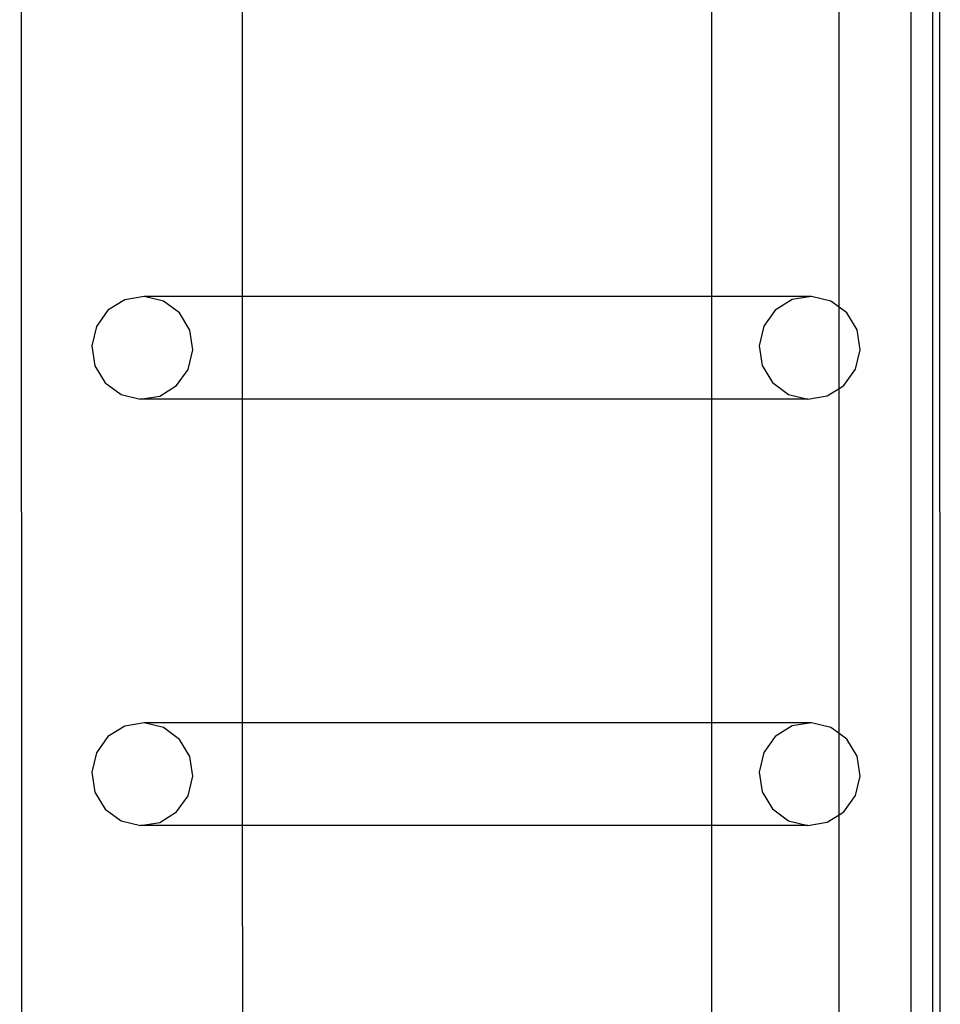
# Model space of a CAD drawing. Units: millimetres. Extents: x -16606 to 355047, y -3372 to 18187.
# Drawn here: x -15285 to -15097, y 8183 to 8384 of the extents above; entities that cross this region are included whole.
import ezdxf

# ---------------------------------------------------------------- set-up
doc = ezdxf.new("R2010")
doc.units = ezdxf.units.MM
doc.layers.add('VP-EQ', color=7, linetype='Continuous', true_color=0x8a3492)

# ---------------------------------------------------------------- blocks, each defined once
blk = doc.blocks.new('2408A')
at = {"layer": 'VP-EQ', "color": 0}
for p, q in [((9317.329, 4.029), (9317.282, 149.22)), ((9317.329, 4.029), (9317.282, 149.22)), ((9335.499, 5.324), (9335.499, 147.924)), ((9335.499, 5.324), (9335.499, 147.924)), ((9335.939, 13.728), (9335.939, 53.774)), ((9335.939, 13.728), (9335.939, 53.774)), ((9336.091, 13.599), (9336.078, 53.774)), ((9336.091, 13.599), (9336.078, 53.774)), ((9334.022, 29.904), (9334.022, 36.825)), ((9334.022, 29.904), (9334.022, 36.825)), ((9321.833, 30.12), (9321.831, 36.606)), ((9321.833, 30.12), (9321.831, 36.606)), ((9331.427, 30.123), (9331.427, 36.608)), ((9331.427, 30.123), (9331.427, 36.608)), ((9319.429, 30.055), (9319.085, 29.841)), ((9319.429, 30.055), (9319.085, 29.841)), ((9319.827, 30.119), (9319.429, 30.055)), ((9319.827, 30.119), (9319.429, 30.055)), ((9321.833, 30.12), (9319.827, 30.119)), ((9321.833, 30.12), (9319.827, 30.119)), ((9320.219, 30.024), (9319.827, 30.119)), ((9320.219, 30.024), (9319.827, 30.119)), ((9320.545, 29.784), (9320.219, 30.024)), ((9320.545, 29.784), (9320.219, 30.024)), ((9331.427, 30.123), (9321.833, 30.12)), ((9331.427, 30.123), (9321.833, 30.12)), ((9321.834, 28.022), (9321.833, 30.12)), ((9321.834, 28.022), (9321.833, 30.12)), ((9333.462, 30.123), (9331.427, 30.123)), ((9331.427, 28.024), (9331.427, 30.123)), ((9333.462, 30.123), (9331.427, 30.123)), ((9331.427, 28.024), (9331.427, 30.123)), ((9333.064, 30.059), (9332.72, 29.844)), ((9333.064, 30.059), (9332.72, 29.844)), ((9333.462, 30.123), (9333.064, 30.059)), ((9333.462, 30.123), (9333.064, 30.059)), ((9333.854, 30.028), (9333.462, 30.123)), ((9333.854, 30.028), (9333.462, 30.123)), ((9334.022, 29.904), (9333.854, 30.028)), ((9334.022, 29.904), (9333.854, 30.028)), ((9319.085, 29.841), (9318.848, 29.509)), ((9319.085, 29.841), (9318.848, 29.509)), ((9332.72, 29.844), (9332.483, 29.513)), ((9332.72, 29.844), (9332.483, 29.513)), ((9334.18, 29.787), (9334.022, 29.904)), ((9334.022, 28.24), (9334.022, 29.904)), ((9334.18, 29.787), (9334.022, 29.904)), ((9334.022, 28.24), (9334.022, 29.904)), ((9320.756, 29.434), (9320.545, 29.784)), ((9320.756, 29.434), (9320.545, 29.784)), ((9334.391, 29.438), (9334.18, 29.787)), ((9334.391, 29.438), (9334.18, 29.787)), ((9318.848, 29.509), (9318.754, 29.111)), ((9318.848, 29.509), (9318.754, 29.111)), ((9320.819, 29.03), (9320.756, 29.434)), ((9320.819, 29.03), (9320.756, 29.434)), ((9332.483, 29.513), (9332.389, 29.114)), ((9332.483, 29.513), (9332.389, 29.114)), ((9334.454, 29.034), (9334.391, 29.438)), ((9334.454, 29.034), (9334.391, 29.438)), ((9318.754, 29.111), (9318.817, 28.706)), ((9318.754, 29.111), (9318.817, 28.706)), ((9320.725, 28.631), (9320.819, 29.03)), ((9320.725, 28.631), (9320.819, 29.03)), ((9332.389, 29.114), (9332.453, 28.71)), ((9332.389, 29.114), (9332.453, 28.71)), ((9334.36, 28.635), (9334.454, 29.034)), ((9334.36, 28.635), (9334.454, 29.034)), ((9318.817, 28.706), (9319.028, 28.357)), ((9318.817, 28.706), (9319.028, 28.357)), ((9320.488, 28.3), (9320.725, 28.631)), ((9320.488, 28.3), (9320.725, 28.631)), ((9332.453, 28.71), (9332.663, 28.361)), ((9332.453, 28.71), (9332.663, 28.361)), ((9334.123, 28.304), (9334.36, 28.635)), ((9334.123, 28.304), (9334.36, 28.635)), ((9319.028, 28.357), (9319.354, 28.116)), ((9319.028, 28.357), (9319.354, 28.116)), ((9320.145, 28.086), (9320.488, 28.3)), ((9320.145, 28.086), (9320.488, 28.3)), ((9332.663, 28.361), (9332.99, 28.12)), ((9332.663, 28.361), (9332.99, 28.12)), ((9333.78, 28.089), (9334.022, 28.24)), ((9333.78, 28.089), (9334.022, 28.24)), ((9334.022, 28.24), (9334.123, 28.304)), ((9334.022, 28.24), (9334.123, 28.304)), ((9334.022, 21.189), (9334.022, 28.24)), ((9334.022, 21.189), (9334.022, 28.24)), ((9319.354, 28.116), (9319.746, 28.021)), ((9319.354, 28.116), (9319.746, 28.021)), ((9319.746, 28.021), (9320.145, 28.086)), ((9319.746, 28.021), (9320.145, 28.086)), ((9321.834, 28.022), (9319.746, 28.021)), ((9321.834, 28.022), (9319.746, 28.021)), ((9331.427, 28.024), (9321.834, 28.022)), ((9331.427, 28.024), (9321.834, 28.022)), ((9321.836, 21.404), (9321.834, 28.022)), ((9321.836, 21.404), (9321.834, 28.022)), ((9333.382, 28.025), (9331.427, 28.024)), ((9333.382, 28.025), (9331.427, 28.024)), ((9331.427, 21.407), (9331.427, 28.024)), ((9331.427, 21.407), (9331.427, 28.024)), ((9332.99, 28.12), (9333.382, 28.025)), ((9332.99, 28.12), (9333.382, 28.025)), ((9333.382, 28.025), (9333.78, 28.089)), ((9333.382, 28.025), (9333.78, 28.089)), ((9319.429, 21.339), (9319.086, 21.125)), ((9319.429, 21.339), (9319.086, 21.125)), ((9319.828, 21.403), (9319.429, 21.339)), ((9319.828, 21.403), (9319.429, 21.339)), ((9321.836, 21.404), (9319.828, 21.403)), ((9321.836, 21.404), (9319.828, 21.403)), ((9320.22, 21.308), (9319.828, 21.403)), ((9320.22, 21.308), (9319.828, 21.403)), ((9331.427, 21.407), (9321.836, 21.404)), ((9331.427, 21.407), (9321.836, 21.404)), ((9321.837, 19.306), (9321.836, 21.404)), ((9321.837, 19.306), (9321.836, 21.404)), ((9333.463, 21.407), (9331.427, 21.407)), ((9331.427, 19.308), (9331.427, 21.407)), ((9333.463, 21.407), (9331.427, 21.407)), ((9331.427, 19.308), (9331.427, 21.407)), ((9333.065, 21.343), (9332.721, 21.128)), ((9333.065, 21.343), (9332.721, 21.128)), ((9333.463, 21.407), (9333.065, 21.343)), ((9333.463, 21.407), (9333.065, 21.343)), ((9333.855, 21.312), (9333.463, 21.407)), ((9333.855, 21.312), (9333.463, 21.407)), ((9320.546, 21.068), (9320.22, 21.308)), ((9320.546, 21.068), (9320.22, 21.308)), ((9334.022, 21.189), (9333.855, 21.312)), ((9334.022, 21.189), (9333.855, 21.312)), ((9334.181, 21.071), (9334.022, 21.189)), ((9334.022, 19.524), (9334.022, 21.189)), ((9334.181, 21.071), (9334.022, 21.189)), ((9334.022, 19.524), (9334.022, 21.189)), ((9319.086, 21.125), (9318.849, 20.793)), ((9319.086, 21.125), (9318.849, 20.793)), ((9320.757, 20.718), (9320.546, 21.068)), ((9320.757, 20.718), (9320.546, 21.068)), ((9332.721, 21.128), (9332.484, 20.797)), ((9332.721, 21.128), (9332.484, 20.797)), ((9334.392, 20.722), (9334.181, 21.071)), ((9334.392, 20.722), (9334.181, 21.071)), ((9318.849, 20.793), (9318.755, 20.394)), ((9318.849, 20.793), (9318.755, 20.394)), ((9332.484, 20.797), (9332.39, 20.398)), ((9332.484, 20.797), (9332.39, 20.398)), ((9320.82, 20.314), (9320.757, 20.718)), ((9320.82, 20.314), (9320.757, 20.718)), ((9334.455, 20.318), (9334.392, 20.722)), ((9334.455, 20.318), (9334.392, 20.722)), ((9318.755, 20.394), (9318.818, 19.99)), ((9318.755, 20.394), (9318.818, 19.99)), ((9332.39, 20.398), (9332.453, 19.994)), ((9332.39, 20.398), (9332.453, 19.994)), ((9320.726, 19.915), (9320.82, 20.314)), ((9320.726, 19.915), (9320.82, 20.314)), ((9334.361, 19.919), (9334.455, 20.318)), ((9334.361, 19.919), (9334.455, 20.318)), ((9318.818, 19.99), (9319.029, 19.641)), ((9318.818, 19.99), (9319.029, 19.641)), ((9332.453, 19.994), (9332.664, 19.645)), ((9332.453, 19.994), (9332.664, 19.645)), ((9320.489, 19.584), (9320.726, 19.915)), ((9320.489, 19.584), (9320.726, 19.915)), ((9334.124, 19.588), (9334.361, 19.919)), ((9334.124, 19.588), (9334.361, 19.919)), ((9319.029, 19.641), (9319.355, 19.4)), ((9319.029, 19.641), (9319.355, 19.4)), ((9320.145, 19.369), (9320.489, 19.584)), ((9320.145, 19.369), (9320.489, 19.584)), ((9332.664, 19.645), (9332.99, 19.404)), ((9332.664, 19.645), (9332.99, 19.404)), ((9334.022, 19.524), (9334.124, 19.588)), ((9334.022, 19.524), (9334.124, 19.588)), ((9319.355, 19.4), (9319.747, 19.305)), ((9319.355, 19.4), (9319.747, 19.305)), ((9319.747, 19.305), (9320.145, 19.369)), ((9319.747, 19.305), (9320.145, 19.369)), ((9332.99, 19.404), (9333.382, 19.309)), ((9332.99, 19.404), (9333.382, 19.309)), ((9333.382, 19.309), (9333.781, 19.373)), ((9333.382, 19.309), (9333.781, 19.373)), ((9333.781, 19.373), (9334.022, 19.524)), ((9333.781, 19.373), (9334.022, 19.524)), ((9334.022, 14.802), (9334.022, 19.524)), ((9334.022, 14.802), (9334.022, 19.524)), ((9321.837, 19.306), (9319.747, 19.305)), ((9321.837, 19.306), (9319.747, 19.305)), ((9331.427, 19.308), (9321.837, 19.306)), ((9331.427, 19.308), (9321.837, 19.306)), ((9321.839, 13.106), (9321.837, 19.306)), ((9321.839, 13.106), (9321.837, 19.306)), ((9333.382, 19.309), (9331.427, 19.308)), ((9333.382, 19.309), (9331.427, 19.308)), ((9331.427, 13.109), (9331.427, 19.308)), ((9331.427, 13.109), (9331.427, 19.308))]:
    blk.add_line(p, q, dxfattribs=at)
blk = doc.blocks.new('VPL-19-2408A')
at = {"layer": 'VP-EQ', "color": 0, "xscale": 10, "yscale": 10, "zscale": 10}
blk.add_blockref('2408A', (-108458.06, 8026.28), dxfattribs=at)

msp = doc.modelspace()

# ---------------------------------------------------------------- block references
msp.add_blockref('VPL-19-2408A', (0, 0))

doc.saveas('drawing.dxf')
